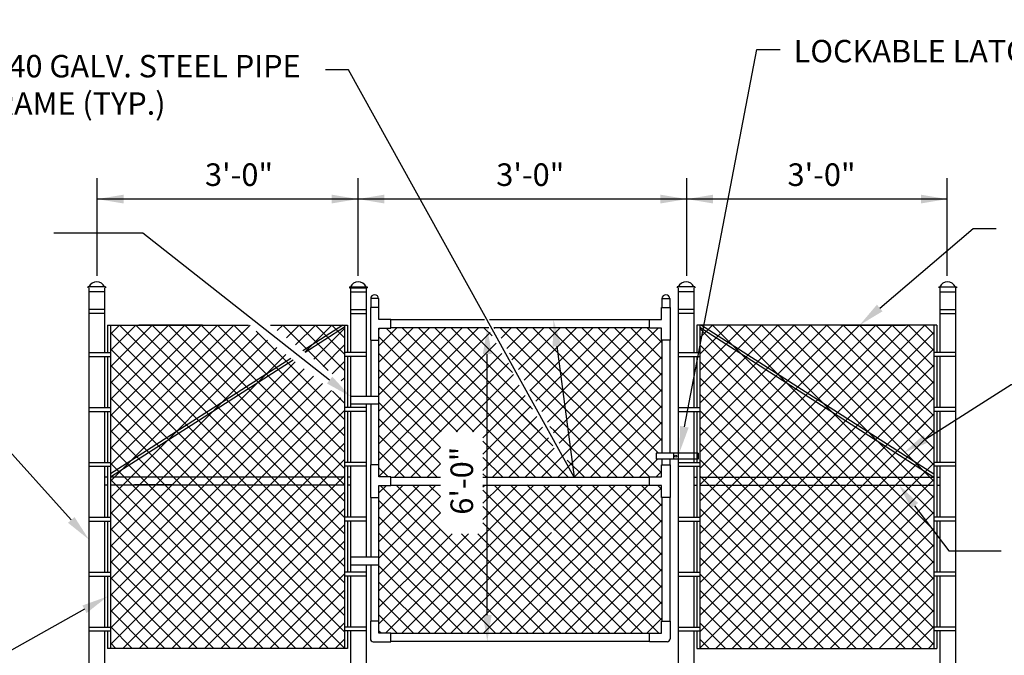
# Model space of a CAD drawing. Extents: x -28 to 212, y 44 to 104.
# Drawn here: x 190 to 193, y 51 to 53 of the extents above; entities that cross this region are included whole.
import ezdxf
from ezdxf import colors
from ezdxf.entities.mleader import LeaderData, LeaderLine
from ezdxf.enums import TextEntityAlignment as Align
from ezdxf.math import Vec2, Vec3

# ---------------------------------------------------------------- set-up
doc = ezdxf.new("R2010")
doc.units = 0
doc.header["$LTSCALE"] = 0.5
doc.header["$MEASUREMENT"] = 0
doc.layers.add('D55S', color=2, linetype='CONTINUOUS')
doc.layers.add('DT', color=5, linetype='CONTINUOUS')
doc.styles.add('ROMANS', font='romans')

msp = doc.modelspace()

# ---------------------------------------------------------------- linework, layer by layer
at = {"layer": 'D55S'}
for p, q in [((190.5103, 52.15527), (190.5103, 52.40993)), ((191.1897, 52.15527), (191.1897, 52.40993)), ((192.04626, 52.15527), (192.04626, 52.40993)), ((192.72502, 52.15527), (192.72502, 52.40993)), ((191.23292, 52.35523), (190.5103, 52.35523)), ((191.99189, 52.35523), (191.23292, 52.35523)), ((192.72502, 52.35523), (191.99189, 52.35523)), ((190.53201, 52.12651), (190.48604, 52.12651)), ((190.48604, 52.12651), (190.48604, 52.12395)), ((190.48859, 52.12401), (190.48859, 50.73459)), ((190.52945, 52.11374), (190.48859, 52.11374)), ((190.52945, 52.12395), (190.52945, 51.95529)), ((190.53201, 52.12651), (190.53201, 52.12395)), ((191.16727, 52.12651), (191.21324, 52.12651)), ((191.16727, 52.12651), (191.16727, 52.12395)), ((191.16727, 52.12395), (191.21324, 52.12395)), ((191.16982, 52.12395), (191.16982, 51.95529)), ((191.16982, 52.11374), (191.21068, 52.11374)), ((191.21068, 52.12395), (191.21068, 51.84114)), ((191.21324, 52.12651), (191.21324, 52.12395)), ((192.06761, 52.12651), (192.02164, 52.12651)), ((192.02164, 52.12651), (192.02164, 52.12395)), ((192.02419, 52.12395), (192.02419, 50.73459)), ((192.06505, 52.11374), (192.02419, 52.11374)), ((192.06505, 52.12395), (192.06505, 51.95529)), ((192.06761, 52.12651), (192.06761, 52.12395)), ((192.70287, 52.12651), (192.74884, 52.12651)), ((192.70287, 52.12651), (192.70287, 52.12395)), ((192.70542, 52.12395), (192.70542, 51.95529)), ((192.70542, 52.11374), (192.74628, 52.11374)), ((192.74628, 52.12401), (192.74628, 50.73459)), ((192.74884, 52.12651), (192.74884, 52.12395)), ((191.2227, 52.09583), (191.2227, 52.07274)), ((191.24313, 52.09583), (191.2227, 52.09583)), ((191.24313, 52.09583), (191.24313, 52.07274)), ((191.98167, 52.09583), (191.98167, 52.07274)), ((191.98167, 52.09583), (192.0021, 52.09583)), ((192.0021, 52.09583), (192.0021, 52.07274)), ((190.52945, 52.06766), (190.48859, 52.06766)), ((191.16982, 52.06766), (191.21068, 52.06766)), ((191.24385, 52.07274), (191.2219, 52.07274)), ((191.2219, 52.07274), (191.2219, 51.98752)), ((191.24385, 52.0411), (191.24385, 52.07274)), ((191.98081, 52.0411), (191.98081, 52.07274)), ((191.98081, 52.07274), (192.00276, 52.07274)), ((192.00276, 52.07274), (192.00276, 51.98752)), ((192.06505, 52.06766), (192.02419, 52.06766)), ((192.70542, 52.06766), (192.74628, 52.06766)), ((190.52945, 52.05744), (190.48859, 52.05744)), ((191.16982, 52.05744), (191.21068, 52.05744)), ((191.27548, 52.0411), (191.24385, 52.0411)), ((191.27548, 52.01916), (191.27548, 52.0411)), ((191.51904, 52.04033), (191.27548, 52.04033)), ((191.90814, 52.04033), (191.53269, 52.04033)), ((191.94917, 52.04033), (191.90814, 52.04033)), ((191.94917, 52.01916), (191.94917, 52.0411)), ((191.94917, 52.0411), (191.98081, 52.0411)), ((192.06505, 52.05744), (192.02419, 52.05744)), ((192.70542, 52.05744), (192.74628, 52.05744)), ((190.53712, 52.0268), (190.9042, 52.0268)), ((190.53712, 52.0268), (190.53712, 51.95529)), ((190.54478, 52.0268), (190.54478, 51.18443)), ((190.78488, 52.0268), (190.61878, 52.0268)), ((190.96142, 52.0268), (191.16216, 52.0268)), ((191.15466, 52.0268), (191.15466, 51.18443)), ((191.16216, 52.0268), (191.16216, 51.95529)), ((191.24385, 51.98752), (191.24385, 52.01916)), ((191.24385, 52.01916), (191.27548, 52.01916)), ((191.53036, 52.0199), (191.27548, 52.0199)), ((191.70668, 52.0199), (191.544, 52.0199)), ((191.5449, 52.01827), (191.54654, 52.0199)), ((191.94917, 52.0199), (191.70668, 52.0199)), ((191.98081, 52.01916), (191.94917, 52.01916)), ((191.98081, 51.98752), (191.98081, 52.01916)), ((192.07272, 52.0268), (192.07272, 51.95529)), ((192.69776, 52.0268), (192.07272, 52.0268)), ((192.08022, 52.0268), (192.08022, 51.18443)), ((192.45, 52.0268), (192.61609, 52.0268)), ((192.6901, 52.0268), (192.6901, 51.18443)), ((192.69776, 52.0268), (192.69776, 51.95529)), ((191.2219, 51.98752), (191.24385, 51.98752)), ((191.2227, 51.98752), (191.2227, 51.84114)), ((191.24313, 51.98752), (191.24313, 51.66294)), ((192.00276, 51.98752), (191.98081, 51.98752)), ((191.98167, 51.98752), (191.98167, 51.69278)), ((192.0021, 51.98752), (192.0021, 51.69278)), ((190.48859, 51.95529), (190.54478, 51.95529)), ((191.21068, 51.95529), (191.1545, 51.95529)), ((192.02419, 51.95529), (192.08038, 51.95529)), ((192.74628, 51.95529), (192.6901, 51.95529)), ((190.48859, 51.94508), (190.54478, 51.94508)), ((190.52945, 51.94508), (190.52945, 51.81228)), ((190.53712, 51.94508), (190.53712, 51.81228)), ((191.21068, 51.94508), (191.1545, 51.94508)), ((191.16216, 51.94508), (191.16216, 51.81228)), ((191.16982, 51.94508), (191.16982, 51.81228)), ((191.52656, 51.27134), (191.52656, 51.95126)), ((192.02419, 51.94508), (192.08038, 51.94508)), ((192.06505, 51.94508), (192.06505, 51.81228)), ((192.07272, 51.94508), (192.07272, 51.81228)), ((192.74628, 51.94508), (192.6901, 51.94508)), ((192.69776, 51.94508), (192.69776, 51.81228)), ((192.70542, 51.94508), (192.70542, 51.81228)), ((190.85021, 51.74462), (190.71717, 51.87765)), ((191.24313, 51.84114), (191.16982, 51.84114)), ((190.48859, 51.81228), (190.54478, 51.81228)), ((190.48859, 51.80206), (190.54478, 51.80206)), ((190.52945, 51.80206), (190.52945, 51.66927)), ((190.53712, 51.80206), (190.53712, 51.66927)), ((191.21068, 51.81228), (191.1545, 51.81228)), ((191.21068, 51.80206), (191.15466, 51.80206)), ((191.16216, 51.80206), (191.16216, 51.66927)), ((191.24313, 51.82071), (191.16982, 51.82071)), ((191.16982, 51.80206), (191.16982, 51.66927)), ((191.21068, 51.82071), (191.21068, 51.42232)), ((191.2227, 51.82071), (191.2227, 51.66294)), ((192.02419, 51.81228), (192.08038, 51.81228)), ((192.02419, 51.80206), (192.08038, 51.80206)), ((192.06505, 51.80206), (192.06505, 51.66927)), ((192.07272, 51.80206), (192.07272, 51.66927)), ((192.74628, 51.81228), (192.6901, 51.81228)), ((192.74628, 51.80206), (192.6901, 51.80206)), ((192.69776, 51.80206), (192.69776, 51.66927)), ((192.70542, 51.80206), (192.70542, 51.66927)), ((192.07592, 51.69278), (191.96689, 51.69278)), ((191.96689, 51.69278), (191.96689, 51.67745)), ((192.07592, 51.67745), (191.96689, 51.67745)), ((191.98167, 51.67745), (191.98167, 51.66294)), ((192.0021, 51.67745), (192.0021, 51.66294)), ((192.01141, 51.69278), (192.01141, 51.67745)), ((192.07592, 51.69278), (192.07592, 51.67745)), ((190.48859, 51.66927), (190.54478, 51.66927)), ((190.48859, 51.65905), (190.54478, 51.65905)), ((190.52945, 51.65905), (190.52945, 51.52626)), ((190.53712, 51.65905), (190.53712, 51.52626)), ((191.21068, 51.66927), (191.1545, 51.66927)), ((191.21068, 51.65905), (191.1545, 51.65905)), ((191.16216, 51.65905), (191.16216, 51.52626)), ((191.16982, 51.65905), (191.16982, 51.52626)), ((191.24386, 51.66294), (191.22191, 51.66294)), ((191.22191, 51.66294), (191.22191, 51.57772)), ((191.24386, 51.6313), (191.24386, 51.66294)), ((191.98081, 51.6313), (191.98081, 51.66294)), ((191.98081, 51.66294), (192.00276, 51.66294)), ((192.00276, 51.66294), (192.00276, 51.57772)), ((192.02419, 51.66927), (192.08038, 51.66927)), ((192.02419, 51.65905), (192.08038, 51.65905)), ((192.06505, 51.65905), (192.06505, 51.52626)), ((192.07272, 51.65905), (192.07272, 51.52626)), ((192.74628, 51.66927), (192.6901, 51.66927)), ((192.74628, 51.65905), (192.6901, 51.65905)), ((192.69776, 51.65905), (192.69776, 51.52626)), ((192.70542, 51.65905), (192.70542, 51.52626)), ((190.53712, 51.63059), (190.52945, 51.63059)), ((191.15466, 51.63059), (190.54478, 51.63059)), ((191.16982, 51.63059), (191.16216, 51.63059)), ((191.27549, 51.6313), (191.24386, 51.6313)), ((191.27549, 51.60935), (191.27549, 51.6313)), ((191.27549, 51.63059), (191.40451, 51.63059)), ((191.51492, 51.63059), (191.94917, 51.63059)), ((191.62547, 51.63059), (191.62799, 51.63311)), ((191.94917, 51.60935), (191.94917, 51.6313)), ((191.94917, 51.6313), (191.98081, 51.6313)), ((192.06505, 51.63059), (192.07272, 51.63059)), ((192.08022, 51.63059), (192.6901, 51.63059)), ((192.69776, 51.63059), (192.70542, 51.63059)), ((190.53712, 51.61016), (190.52945, 51.61016)), ((191.15466, 51.61016), (190.54478, 51.61016)), ((191.16982, 51.61016), (191.16216, 51.61016)), ((191.24386, 51.57772), (191.24386, 51.60935)), ((191.24386, 51.60935), (191.27549, 51.60935)), ((191.27549, 51.61016), (191.40451, 51.61016)), ((191.51492, 51.61016), (191.94917, 51.61016)), ((191.98081, 51.60935), (191.94917, 51.60935)), ((191.98081, 51.57772), (191.98081, 51.60935)), ((192.06505, 51.61016), (192.07272, 51.61016)), ((192.08022, 51.61016), (192.6901, 51.61016)), ((192.69776, 51.61016), (192.70542, 51.61016)), ((191.22191, 51.57772), (191.24386, 51.57772)), ((191.2227, 51.57772), (191.2227, 51.42232)), ((191.24313, 51.57772), (191.24313, 51.25544)), ((192.00276, 51.57772), (191.98081, 51.57772)), ((191.98167, 51.57772), (191.98167, 51.25544)), ((192.0021, 51.57772), (192.0021, 51.25544)), ((192.6401, 51.55635), (192.72895, 51.43868)), ((190.48859, 51.52626), (190.54478, 51.52626)), ((191.21068, 51.52626), (191.1545, 51.52626)), ((192.02419, 51.52626), (192.08038, 51.52626)), ((192.74628, 51.52626), (192.6901, 51.52626)), ((190.48859, 51.51604), (190.54478, 51.51604)), ((190.52945, 51.51604), (190.52945, 51.38325)), ((190.53712, 51.51604), (190.53712, 51.38325)), ((191.21068, 51.51604), (191.1545, 51.51604)), ((191.16216, 51.51604), (191.16216, 51.38325)), ((191.16982, 51.51604), (191.16982, 51.38325)), ((192.02419, 51.51604), (192.08038, 51.51604)), ((192.06505, 51.51604), (192.06505, 51.38325)), ((192.07272, 51.51604), (192.07272, 51.38325)), ((192.74628, 51.51604), (192.6901, 51.51604)), ((192.69776, 51.51604), (192.69776, 51.38325)), ((192.70542, 51.51604), (192.70542, 51.38325)), ((191.24313, 51.422), (191.17162, 51.422)), ((192.72895, 51.43868), (192.8652, 51.43868)), ((191.24313, 51.40157), (191.17162, 51.40157)), ((191.21068, 51.40157), (191.21068, 50.73459)), ((191.2227, 51.40157), (191.2227, 51.25544)), ((190.48859, 51.38325), (190.54478, 51.38325)), ((190.48859, 51.37303), (190.54478, 51.37303)), ((190.52945, 51.37303), (190.52945, 51.24024)), ((190.53712, 51.37303), (190.53712, 51.24024)), ((191.21068, 51.38325), (191.1545, 51.38325)), ((191.21068, 51.37303), (191.1545, 51.37303)), ((191.16216, 51.37303), (191.16216, 51.24024)), ((191.16982, 51.37303), (191.16982, 51.24024)), ((192.02419, 51.38325), (192.08038, 51.38325)), ((192.02419, 51.37303), (192.08038, 51.37303)), ((192.06505, 51.37303), (192.06505, 51.24024)), ((192.07272, 51.37303), (192.07272, 51.24024)), ((192.74628, 51.38325), (192.6901, 51.38325)), ((192.74628, 51.37303), (192.6901, 51.37303)), ((192.69776, 51.37303), (192.69776, 51.24024)), ((192.70542, 51.37303), (192.70542, 51.24024)), ((190.48859, 51.24024), (190.54478, 51.24024)), ((191.21068, 51.24024), (191.1545, 51.24024)), ((191.24383, 51.25544), (191.22188, 51.25544)), ((191.22188, 51.25544), (191.22188, 51.20959)), ((191.24383, 51.2238), (191.24383, 51.25544)), ((191.98095, 51.2238), (191.98095, 51.25544)), ((191.98095, 51.25544), (192.0029, 51.25544)), ((192.0029, 51.25544), (192.0029, 51.20959)), ((192.02419, 51.24024), (192.08038, 51.24024)), ((192.74628, 51.24024), (192.6901, 51.24024)), ((190.48859, 51.23002), (190.54478, 51.23002)), ((190.52945, 51.23002), (190.52945, 50.73459)), ((190.53712, 51.23002), (190.53712, 51.18443)), ((191.21068, 51.23002), (191.1545, 51.23002)), ((191.16216, 51.23002), (191.16216, 51.18443)), ((191.16982, 51.23002), (191.16982, 50.73459)), ((191.27546, 51.2238), (191.24383, 51.2238)), ((191.27546, 51.20185), (191.27546, 51.2238)), ((191.94932, 51.22313), (191.27546, 51.22313)), ((191.94932, 51.20185), (191.94932, 51.2238)), ((191.94932, 51.2238), (191.98095, 51.2238)), ((192.02419, 51.23002), (192.08038, 51.23002)), ((192.06505, 51.23002), (192.06505, 50.73459)), ((192.07272, 51.23002), (192.07272, 51.18443)), ((192.74628, 51.23002), (192.6901, 51.23002)), ((192.69776, 51.23002), (192.69776, 51.18443)), ((192.70542, 51.23002), (192.70542, 50.73459)), ((191.22962, 51.20185), (191.27546, 51.20185)), ((191.94932, 51.2027), (191.27546, 51.2027)), ((191.99516, 51.20185), (191.94932, 51.20185)), ((191.16216, 51.18443), (190.53712, 51.18443)), ((192.07272, 51.18443), (192.69776, 51.18443))]:
    msp.add_line(p, q, dxfattribs=at)
at = {"layer": 'D55S', "color": 1}
for p, q in [((190.54478, 52.00368), (190.5679, 52.0268)), ((190.54478, 51.96111), (190.61046, 52.0268)), ((190.54478, 51.91854), (190.65303, 52.0268)), ((190.54478, 51.87597), (190.6956, 52.0268)), ((190.54478, 51.8334), (190.73817, 52.0268)), ((190.54478, 51.74827), (190.8233, 52.0268)), ((190.54478, 51.7057), (190.86587, 52.0268)), ((190.54478, 51.66313), (190.90844, 52.0268)), ((191.15466, 51.3976), (190.54478, 52.00748)), ((190.54795, 51.79401), (190.78074, 52.0268)), ((191.15466, 51.44016), (190.56803, 52.0268)), ((191.15466, 51.48273), (190.61059, 52.0268)), ((191.15466, 51.5253), (190.65316, 52.0268)), ((191.15466, 51.56787), (190.69573, 52.0268)), ((191.15466, 51.61044), (190.7383, 52.0268)), ((191.15466, 51.65287), (190.78074, 52.0268)), ((191.15466, 51.69544), (190.8233, 52.0268)), ((191.15466, 51.73801), (190.86587, 52.0268)), ((191.15466, 51.78058), (190.92402, 52.01121)), ((190.97942, 52.01264), (190.99357, 52.0268)), ((191.11184, 51.90853), (190.99357, 52.0268)), ((191.00325, 51.99391), (191.03614, 52.0268)), ((191.02708, 51.97517), (191.07871, 52.0268)), ((191.15466, 51.90828), (191.03614, 52.0268)), ((191.05092, 51.95643), (191.12128, 52.0268)), ((191.15466, 52.02121), (191.05208, 51.95551)), ((191.15466, 52.02121), (191.05208, 51.95551)), ((191.07475, 51.93769), (191.15466, 52.01761)), ((191.15466, 51.95085), (191.07871, 52.0268)), ((191.15466, 51.99342), (191.12128, 52.0268)), ((191.24313, 51.9719), (191.29113, 52.0199)), ((191.24313, 51.92933), (191.3337, 52.0199)), ((191.24313, 51.88676), (191.37627, 52.0199)), ((191.24313, 51.84419), (191.41883, 52.0199)), ((191.24313, 51.80162), (191.4614, 52.0199)), ((191.24313, 51.75906), (191.50397, 52.0199)), ((191.24313, 51.71649), (191.53419, 52.00755)), ((191.24385, 52.01519), (191.24782, 52.01916)), ((191.62647, 51.65591), (191.26323, 52.01916)), ((191.62343, 51.70152), (191.30505, 52.0199)), ((191.62039, 51.74713), (191.34762, 52.0199)), ((191.65338, 51.7567), (191.39018, 52.0199)), ((191.6447, 51.80795), (191.43275, 52.0199)), ((191.59189, 51.90333), (191.47532, 52.0199)), ((191.53908, 51.99871), (191.51789, 52.0199)), ((191.94917, 51.63118), (191.56046, 52.0199)), ((191.56233, 51.99312), (191.58911, 52.0199)), ((191.5775, 51.96572), (191.63167, 52.0199)), ((191.59041, 51.93607), (191.67424, 52.0199)), ((191.98081, 51.64212), (191.60302, 52.0199)), ((191.60784, 51.91093), (191.71681, 52.0199)), ((191.62301, 51.88353), (191.75938, 52.0199)), ((191.63818, 51.85613), (191.80194, 52.0199)), ((191.97272, 51.69278), (191.64559, 52.0199)), ((191.65335, 51.82873), (191.84451, 52.0199)), ((191.66852, 51.80134), (191.88708, 52.0199)), ((191.68369, 51.77394), (191.92965, 52.0199)), ((191.98167, 51.72639), (191.68816, 52.0199)), ((191.69886, 51.74654), (191.97147, 52.01916)), ((191.98167, 51.76896), (191.73073, 52.0199)), ((191.98167, 51.81152), (191.77329, 52.0199)), ((191.98167, 51.85409), (191.81586, 52.0199)), ((191.98167, 51.89666), (191.85843, 52.0199)), ((191.98167, 51.93923), (191.901, 52.0199)), ((191.98167, 51.98179), (191.94357, 52.0199)), ((192.08022, 51.44016), (192.66685, 52.0268)), ((192.08022, 51.48273), (192.62428, 52.0268)), ((192.08022, 51.5253), (192.58171, 52.0268)), ((192.08022, 51.56787), (192.53915, 52.0268)), ((192.08022, 51.61044), (192.49658, 52.0268)), ((192.08022, 51.65287), (192.45414, 52.0268)), ((192.08022, 51.82315), (192.28387, 52.0268)), ((192.08022, 51.69544), (192.41157, 52.0268)), ((192.08022, 51.90828), (192.19873, 52.0268)), ((192.08022, 51.73801), (192.369, 52.0268)), ((192.08022, 51.78058), (192.32644, 52.0268)), ((192.08022, 51.86571), (192.2413, 52.0268)), ((192.08022, 51.95085), (192.15617, 52.0268)), ((192.08022, 51.99342), (192.1136, 52.0268)), ((192.6901, 51.40773), (192.08022, 52.01761)), ((192.08022, 51.3976), (192.6901, 52.00748)), ((192.6901, 51.45029), (192.1136, 52.0268)), ((192.6901, 51.49286), (192.15617, 52.0268)), ((192.6901, 51.53543), (192.19873, 52.0268)), ((192.6901, 51.578), (192.2413, 52.0268)), ((192.6901, 51.62056), (192.28387, 52.0268)), ((192.6901, 51.66313), (192.32644, 52.0268)), ((192.6901, 51.7057), (192.369, 52.0268)), ((192.6901, 51.74827), (192.41157, 52.0268)), ((192.68692, 51.79401), (192.45414, 52.0268)), ((192.6901, 51.8334), (192.49671, 52.0268)), ((192.6901, 51.87597), (192.53928, 52.0268)), ((192.6901, 51.91854), (192.58184, 52.0268)), ((192.6901, 51.96111), (192.62441, 52.0268)), ((192.6901, 52.00368), (192.66698, 52.0268)), ((190.54478, 51.62056), (190.93041, 52.00619)), ((190.54478, 51.578), (190.95424, 51.98746)), ((191.49112, 51.7487), (191.24385, 51.99597)), ((191.71403, 51.71914), (191.98167, 51.98679)), ((190.54478, 51.53543), (190.97807, 51.96872)), ((191.15466, 51.35503), (190.54478, 51.96491)), ((191.09858, 51.91896), (191.15466, 51.97504)), ((191.24313, 51.67392), (191.54936, 51.98015)), ((192.6901, 51.36516), (192.08022, 51.97504)), ((192.08022, 51.35503), (192.6901, 51.96491)), ((190.54478, 51.49286), (191.0019, 51.94998)), ((190.54478, 51.45029), (191.02573, 51.93125)), ((191.12241, 51.90022), (191.15466, 51.93247)), ((191.44855, 51.7487), (191.24313, 51.95412)), ((191.24573, 51.63396), (191.56453, 51.95275)), ((191.9072, 51.63059), (191.58423, 51.95356)), ((191.66804, 51.63059), (191.98167, 51.94422)), ((192.6901, 51.32259), (192.08022, 51.93247)), ((191.15466, 51.31246), (190.54478, 51.92234)), ((190.54478, 51.40773), (191.04956, 51.91251)), ((191.40598, 51.7487), (191.24313, 51.91155)), ((191.28493, 51.63059), (191.58163, 51.92729)), ((192.08022, 51.31246), (192.6901, 51.92234)), ((190.54478, 51.36516), (191.07339, 51.89377)), ((191.15466, 51.26989), (190.54478, 51.87977)), ((191.15466, 51.48273), (190.73765, 51.89974)), ((191.14624, 51.88148), (191.15466, 51.8899)), ((191.4456, 51.7487), (191.59487, 51.89796)), ((191.71061, 51.63059), (191.98167, 51.90165)), ((192.08022, 51.48273), (192.49723, 51.89974)), ((192.6901, 51.28002), (192.08022, 51.8899)), ((192.08022, 51.26989), (192.6901, 51.87977)), ((190.54478, 51.32259), (191.09722, 51.87503)), ((190.54478, 51.28002), (191.12105, 51.8563)), ((191.15466, 51.82315), (191.12317, 51.85463)), ((191.40451, 51.7076), (191.24313, 51.86899)), ((191.48817, 51.7487), (191.61004, 51.87056)), ((191.86463, 51.63059), (191.63704, 51.85818)), ((191.75318, 51.63059), (191.98167, 51.85909)), ((192.38467, 51.74462), (192.51771, 51.87765)), ((190.54478, 51.23745), (191.14488, 51.83756)), ((191.15466, 51.22733), (190.54478, 51.83721)), ((190.61073, 51.77125), (190.54478, 51.83721)), ((191.51492, 51.73287), (191.62521, 51.84316)), ((192.6901, 51.23745), (192.08022, 51.84733)), ((192.08022, 51.22733), (192.6901, 51.83721)), ((192.62414, 51.77125), (192.6901, 51.83721)), ((190.54478, 51.19489), (191.15466, 51.80477)), ((191.40451, 51.66503), (191.24313, 51.82642)), ((191.51492, 51.69031), (191.64038, 51.81577)), ((191.79575, 51.63059), (191.98167, 51.81652)), ((192.6901, 51.19489), (192.08022, 51.80477)), ((191.15466, 51.18476), (190.54478, 51.79464)), ((190.59026, 51.74916), (190.54795, 51.79146)), ((191.39638, 51.63059), (191.24313, 51.78385)), ((191.69751, 51.71257), (191.61735, 51.79274)), ((191.62001, 51.75283), (191.65555, 51.78837)), ((192.08022, 51.18476), (192.6901, 51.79464)), ((192.64462, 51.74916), (192.68692, 51.79146)), ((191.11242, 51.18443), (190.54478, 51.75207)), ((190.57689, 51.18443), (191.15466, 51.7622)), ((191.51492, 51.64774), (191.62001, 51.75283)), ((191.62267, 51.71292), (191.67072, 51.76097)), ((191.70248, 51.75017), (191.68985, 51.7628)), ((191.82206, 51.63059), (191.70037, 51.75228)), ((191.83831, 51.63059), (191.98167, 51.77395)), ((192.65799, 51.18443), (192.08022, 51.7622)), ((192.12246, 51.18443), (192.6901, 51.75207)), ((191.35382, 51.63059), (191.24313, 51.74128)), ((191.60922, 51.63059), (191.51492, 51.7249)), ((191.73693, 51.63059), (191.62039, 51.74713)), ((191.62533, 51.67302), (191.68589, 51.73357)), ((191.88088, 51.63059), (191.98167, 51.73138)), ((191.06985, 51.18443), (190.54478, 51.7095)), ((190.61946, 51.18443), (191.15466, 51.71963)), ((191.31125, 51.63059), (191.24313, 51.69871)), ((191.3275, 51.63059), (191.40451, 51.7076)), ((191.54034, 51.63059), (191.62267, 51.71292)), ((191.69436, 51.63059), (191.62343, 51.70152)), ((191.62799, 51.63311), (191.70106, 51.70617)), ((192.61542, 51.18443), (192.08022, 51.71963)), ((192.16503, 51.18443), (192.6901, 51.7095)), ((190.66202, 51.18443), (191.15466, 51.67706)), ((191.56665, 51.63059), (191.51492, 51.68233)), ((191.58291, 51.63059), (191.62533, 51.67302)), ((191.77949, 51.63059), (191.73482, 51.67526)), ((191.92345, 51.63059), (191.97031, 51.67745)), ((192.53794, 51.21935), (192.08022, 51.67706)), ((191.02728, 51.18443), (190.54478, 51.66693)), ((191.26797, 51.6313), (191.24386, 51.65541)), ((191.37007, 51.63059), (191.40451, 51.66503)), ((191.65179, 51.63059), (191.62647, 51.65591)), ((192.20759, 51.18443), (192.6901, 51.66693)), ((190.98471, 51.18443), (190.54478, 51.62437)), ((190.70459, 51.18443), (191.15466, 51.6345)), ((191.24839, 51.6313), (191.24386, 51.63583)), ((191.52409, 51.63059), (191.51492, 51.63976)), ((191.96673, 51.6313), (191.98081, 51.64538)), ((192.53028, 51.18443), (192.08022, 51.6345)), ((192.25016, 51.18443), (192.6901, 51.62437)), ((191.24313, 51.54622), (191.30707, 51.61016)), ((191.24313, 51.50365), (191.34964, 51.61016)), ((191.24313, 51.46108), (191.39221, 51.61016)), ((191.24386, 51.58952), (191.26369, 51.60935)), ((191.63358, 51.22313), (191.24735, 51.60935)), ((191.67614, 51.22313), (191.28911, 51.61016)), ((191.40451, 51.53733), (191.33168, 51.61016)), ((191.40451, 51.5799), (191.37425, 51.61016)), ((191.47342, 51.22313), (191.86045, 51.61016)), ((191.51492, 51.60517), (191.51991, 51.61016)), ((191.51492, 51.5626), (191.56248, 51.61016)), ((191.51492, 51.52003), (191.60504, 51.61016)), ((191.63863, 51.47348), (191.51492, 51.59719)), ((191.51599, 51.22313), (191.90302, 51.61016)), ((191.63559, 51.51909), (191.54452, 51.61016)), ((191.55855, 51.22313), (191.94559, 51.61016)), ((191.63255, 51.5647), (191.58708, 51.61016)), ((191.60112, 51.22313), (191.98081, 51.60282)), ((191.98167, 51.25814), (191.62951, 51.6103)), ((191.63065, 51.5932), (191.64761, 51.61016)), ((191.63331, 51.55329), (191.69018, 51.61016)), ((191.63597, 51.51339), (191.73275, 51.61016)), ((191.63863, 51.47348), (191.77532, 51.61016)), ((191.98167, 51.30071), (191.67222, 51.61016)), ((191.70037, 51.49265), (191.81788, 51.61016)), ((191.98167, 51.34328), (191.71479, 51.61016)), ((191.98167, 51.38585), (191.75736, 51.61016)), ((191.98167, 51.42841), (191.79992, 51.61016)), ((191.98167, 51.47098), (191.84249, 51.61016)), ((191.98167, 51.51355), (191.88506, 51.61016)), ((191.98167, 51.55612), (191.92763, 51.61016)), ((191.98081, 51.59955), (191.97101, 51.60935)), ((190.94215, 51.18443), (190.54478, 51.5818)), ((190.74716, 51.18443), (191.15466, 51.59193)), ((191.24313, 51.41851), (191.40451, 51.5799)), ((191.59101, 51.22313), (191.24313, 51.57101)), ((191.26125, 51.2238), (191.63065, 51.5932)), ((192.48772, 51.18443), (192.08022, 51.59193)), ((192.29273, 51.18443), (192.6901, 51.5818)), ((190.78973, 51.18443), (191.15466, 51.54936)), ((191.30315, 51.22313), (191.63331, 51.55329)), ((191.84641, 51.22313), (191.51492, 51.55463)), ((191.97344, 51.2238), (191.63255, 51.5647)), ((191.64369, 51.22313), (191.98167, 51.56111)), ((192.44515, 51.18443), (192.08022, 51.54936)), ((190.89958, 51.18443), (190.54478, 51.53923)), ((191.24313, 51.37595), (191.40451, 51.53733)), ((191.54844, 51.22313), (191.24313, 51.52844)), ((191.93155, 51.22313), (191.63559, 51.51909)), ((192.3353, 51.18443), (192.6901, 51.53923)), ((190.85701, 51.18443), (190.54478, 51.49666)), ((190.83229, 51.18443), (191.15466, 51.50679)), ((191.24313, 51.33338), (191.40451, 51.49476)), ((191.34571, 51.22313), (191.63597, 51.51339)), ((191.80385, 51.22313), (191.51492, 51.51206)), ((191.68626, 51.22313), (191.98167, 51.51854)), ((192.40258, 51.18443), (192.08022, 51.50679)), ((192.37787, 51.18443), (192.6901, 51.49666)), ((191.50587, 51.22313), (191.24313, 51.48588)), ((191.24383, 51.24895), (191.47769, 51.48281)), ((191.3114, 51.35908), (191.43513, 51.48281)), ((191.38828, 51.22313), (191.65148, 51.48633)), ((191.43085, 51.22313), (191.69405, 51.48633)), ((191.71871, 51.22313), (191.45903, 51.48281)), ((191.76128, 51.22313), (191.5016, 51.48281)), ((191.88898, 51.22313), (191.62579, 51.48633)), ((191.72882, 51.22313), (191.98167, 51.47598)), ((190.81444, 51.18443), (190.54478, 51.4541)), ((190.87486, 51.18443), (191.15466, 51.46422)), ((191.4633, 51.22313), (191.24313, 51.44331)), ((192.36001, 51.18443), (192.08022, 51.46422)), ((192.42043, 51.18443), (192.6901, 51.4541)), ((190.91743, 51.18443), (191.15466, 51.42166)), ((191.77139, 51.22313), (191.98167, 51.43341)), ((192.31745, 51.18443), (192.08022, 51.42166)), ((190.77187, 51.18443), (190.54478, 51.41153)), ((191.42074, 51.22313), (191.24313, 51.40074)), ((191.81396, 51.22313), (191.98167, 51.39084)), ((192.463, 51.18443), (192.6901, 51.41153)), ((190.72931, 51.18443), (190.54478, 51.36896)), ((190.96, 51.18443), (191.15466, 51.37909)), ((192.27488, 51.18443), (192.08022, 51.37909)), ((192.50557, 51.18443), (192.6901, 51.36896)), ((191.24313, 51.29081), (191.31123, 51.35892)), ((191.37817, 51.22313), (191.24313, 51.35817)), ((191.85653, 51.22313), (191.98167, 51.34827)), ((190.68674, 51.18443), (190.54478, 51.32639)), ((191.00257, 51.18443), (191.15466, 51.33652)), ((191.3356, 51.22313), (191.24313, 51.3156)), ((192.23231, 51.18443), (192.08022, 51.33652)), ((192.54814, 51.18443), (192.6901, 51.32639)), ((191.04513, 51.18443), (191.15466, 51.29395)), ((191.8991, 51.22313), (191.98167, 51.3057)), ((192.18974, 51.18443), (192.08022, 51.29395)), ((190.64417, 51.18443), (190.54478, 51.28382)), ((191.29303, 51.22313), (191.24313, 51.27304)), ((191.94166, 51.22313), (191.98167, 51.26314)), ((192.5907, 51.18443), (192.6901, 51.28382)), ((190.6016, 51.18443), (190.54478, 51.24126)), ((191.0877, 51.18443), (191.15466, 51.25139)), ((192.14717, 51.18443), (192.08022, 51.25139)), ((192.63327, 51.18443), (192.6901, 51.24126)), ((191.24979, 51.2238), (191.24383, 51.22976)), ((190.55904, 51.18443), (190.54478, 51.19869)), ((191.13027, 51.18443), (191.15466, 51.20882)), ((192.10461, 51.18443), (192.08022, 51.20882)), ((192.67584, 51.18443), (192.6901, 51.19869))]:
    msp.add_line(p, q, dxfattribs=at)
at = {"layer": 'D55S', "color": 3}
for p, q in [((191.15029, 52.0268), (191.04621, 51.96013)), ((191.15029, 52.0268), (191.04621, 51.96013)), ((191.15466, 52.02121), (191.05208, 51.95551)), ((192.08022, 52.02121), (192.6901, 51.63059)), ((192.08022, 52.02121), (192.6901, 51.63059)), ((192.08022, 52.02121), (192.6901, 51.63059)), ((192.08458, 52.0268), (192.6901, 51.63897)), ((192.08458, 52.0268), (192.6901, 51.63897)), ((191.01468, 51.93994), (190.54478, 51.63897)), ((191.01468, 51.93994), (190.54478, 51.63897)), ((191.02055, 51.93532), (190.54478, 51.63059)), ((191.02055, 51.93532), (190.54478, 51.63059)), ((191.02055, 51.93532), (190.54478, 51.63059))]:
    msp.add_line(p, q, dxfattribs=at)
at = {"layer": 'D55S'}
msp.add_circle((192.01819, 51.68512), 0.00255, dxfattribs=at)
for centre, radius, start, end in [((190.50902, 52.11655), 0.02273, 25.98923, 154.01077), ((191.19025, 52.11655), 0.02273, 25.98923, 154.01077), ((192.04462, 52.11655), 0.02273, 25.98923, 154.01077), ((192.72585, 52.11655), 0.02273, 25.98923, 154.01077), ((191.23291, 52.09583), 0.01022, 0, 180), ((191.99189, 52.09583), 0.01022, 0, 180), ((191.22962, 51.20959), 0.00774, 180, 270), ((191.99516, 51.20959), 0.00774, 270, 0)]:
    msp.add_arc(centre, radius, start, end, dxfattribs=at)
for points in [[(190.57895, 52.36667), (190.57895, 52.34379), (190.5103, 52.35523)], [(191.12105, 52.36667), (191.12105, 52.34379), (191.1897, 52.35523)], [(191.25834, 52.36667), (191.25834, 52.34379), (191.1897, 52.35523)], [(191.97762, 52.36667), (191.97762, 52.34379), (192.04626, 52.35523)], [(192.11491, 52.36667), (192.11491, 52.34379), (192.04626, 52.35523)], [(192.65638, 52.36667), (192.65638, 52.34379), (192.72502, 52.35523)], [(191.51512, 51.95126), (191.538, 51.95126), (191.52656, 52.0199)], [(192.63097, 51.54946), (192.64923, 51.56325), (192.59873, 51.61115)], [(191.51512, 51.27134), (191.538, 51.27134), (191.52656, 51.2027)]]:
    msp.add_solid(points, dxfattribs=at)
at = {"layer": 'DT'}
msp.add_line((190.70695, 51.61038), (190.60729, 51.61038), dxfattribs=at)

# ---------------------------------------------------------------- texts
at = {"layer": 'D55S', "style": 'ROMANS'}
for p in [(190.87964, 52.4112), (191.63861, 52.4112), (192.39758, 52.4112)]:
    msp.add_text('3\'-0"', height=0.058839, dxfattribs=at).set_placement(p, align=Align.MIDDLE)
msp.add_text('6\'-0"', height=0.058839, rotation=90, dxfattribs=at).set_placement((191.46772, 51.62151), align=Align.MIDDLE)
at = {"layer": 'D55S', "char_height": 0.05848, "attachment_point": 1, "style": 'ROMANS'}
for s, insert, width in [('\\pi0.0055695;LOCKABLE LATCH ', (192.3247, 52.76998), 0.7379619), ('2" SCH. 40 GALV. STEEL PIPE GATE FRAME (TYP.)', (189.98249, 52.73079), 1.1194743)]:
    msp.add_mtext(s, dxfattribs=dict(at, insert=insert, width=width))

# ---------------------------------------------------------------- leaders
at = {"layer": 'D55S'}
ml = msp.add_multileader_mtext('Standard', dxfattribs=at)
ml.set_content('', color=256)
ml.set_leader_properties()
ml.build(insert=Vec2(0, 0))
ml.multileader.update_dxf_attribs({"dogleg_length": 0.07, "arrow_head_size": 0.0688})
ctx = ml.context
ctx.base_point, ctx.char_height, ctx.arrow_head_size, ctx.landing_gap_size, ctx.plane_origin = Vec3(192.28943, 52.74522), 0.1548, 0.0688, 0.0774, Vec3(192.04181, 51.76773)
notes = []
notes.append((ctx, [(1, (1, 1, 0), (192.22923, 52.74522), (1, 0), 0.0602, [(0, [(192.02725, 51.69447)], 0, [])])]))
ctx.mtext.insert, ctx.mtext.flow_direction = Vec3(192.36683, 52.82262), 5
ml = msp.add_multileader_mtext('Standard', dxfattribs=at)
ml.set_content('', color=256)
ml.set_leader_properties()
ml.build(insert=Vec2(0, 0))
ml.multileader.update_dxf_attribs({"dogleg_length": 0.07, "arrow_head_size": 0.0688})
ctx = ml.context
ctx.base_point, ctx.char_height, ctx.arrow_head_size, ctx.landing_gap_size, ctx.plane_origin = Vec3(190.95032, 52.6923), 0.1548, 0.0688, 0.0774, Vec3(191.69912, 52.05064)
ctx.text_align_type = 2
notes.append((ctx, [(0, (1, 1, 0), (191.16532, 52.6923), (-1, 0), 0.0602, [(1, [(191.69912, 52.04033), (191.75318, 51.63059)], 0, [])])]))
ctx.mtext.insert, ctx.mtext.alignment, ctx.mtext.flow_direction = Vec3(191.02772, 52.7697), 3, 5
ml = msp.add_multileader_mtext('Standard', dxfattribs=at)
ml.set_content('', color=256)
ml.set_leader_properties()
ml.build(insert=Vec2(0, 0))
ml.multileader.update_dxf_attribs({"dogleg_length": 0.27, "arrow_head_size": 0.0688})
ctx = ml.context
ctx.base_point, ctx.char_height, ctx.arrow_head_size, ctx.landing_gap_size, ctx.plane_origin = Vec3(190.24196, 52.26639), 0.1548, 0.0688, 0.0774, Vec3(191.16982, 51.84114)
ctx.text_align_type = 2
notes.append((ctx, [(0, (1, 1, 0), (190.62896, 52.26639), (-1, 0), 0.2322, [(0, [(191.16982, 51.84114)], 0, [])])]))
ctx.mtext.insert, ctx.mtext.alignment, ctx.mtext.flow_direction = Vec3(190.31936, 52.34379), 3, 5
ml = msp.add_multileader_mtext('Standard', dxfattribs=at)
ml.set_content('', color=256)
ml.set_leader_properties()
ml.build(insert=Vec2(0, 0))
ml.multileader.update_dxf_attribs({"dogleg_length": 0.07, "arrow_head_size": 0.0688})
ctx = ml.context
ctx.base_point, ctx.char_height, ctx.arrow_head_size, ctx.landing_gap_size, ctx.plane_origin = Vec3(192.85269, 52.2785), 0.1548, 0.0688, 0.0774, Vec3(192.51126, 52.10006)
notes.append((ctx, [(1, (1, 1, 0), (192.79249, 52.2785), (1, 0), 0.0602, [(0, [(192.49671, 52.0268)], 0, [])])]))
ctx.mtext.insert, ctx.mtext.flow_direction = Vec3(192.93009, 52.3559), 5
ml = msp.add_multileader_mtext('Standard', dxfattribs=at)
ml.set_content('', color=256)
ml.set_leader_properties()
ml.build(insert=Vec2(0, 0))
ml.multileader.update_dxf_attribs({"dogleg_length": 0.07, "arrow_head_size": 0.0688})
ctx = ml.context
ctx.base_point, ctx.char_height, ctx.arrow_head_size, ctx.landing_gap_size, ctx.plane_origin = Vec3(192.95224, 51.87215), 0.1548, 0.0688, 0.0774, Vec3(192.61081, 51.6937)
notes.append((ctx, [(1, (1, 1, 0), (192.89204, 51.87215), (1, 0), 0.0602, [(0, [(192.61081, 51.6937)], 0, [])])]))
ctx.mtext.insert, ctx.mtext.flow_direction = Vec3(193.02964, 51.94955), 5
ml = msp.add_multileader_mtext('Standard', dxfattribs=at)
ml.set_content('', color=256)
ml.set_leader_properties()
ml.build(insert=Vec2(0, 0))
ml.multileader.update_dxf_attribs({"dogleg_length": 0.07, "arrow_head_size": 0.0688})
ctx = ml.context
ctx.base_point, ctx.char_height, ctx.arrow_head_size, ctx.landing_gap_size, ctx.plane_origin = Vec3(189.95294, 51.82403), 0.1548, 0.0688, 0.0774, Vec3(190.48859, 51.46814)
ctx.text_align_type = 2
notes.append((ctx, [(0, (1, 1, 0), (190.16794, 51.82403), (-1, 0), 0.0602, [(0, [(190.48859, 51.46814)], 0, [])])]))
ctx.mtext.insert, ctx.mtext.alignment, ctx.mtext.flow_direction = Vec3(190.03034, 51.90143), 3, 5
ml = msp.add_multileader_mtext('Standard', dxfattribs=at)
ml.set_content('', color=256)
ml.set_leader_properties()
ml.build(insert=Vec2(0, 0))
ml.multileader.update_dxf_attribs({"dogleg_length": 0.07, "arrow_head_size": 0.0688})
ctx = ml.context
ctx.base_point, ctx.char_height, ctx.arrow_head_size, ctx.landing_gap_size, ctx.plane_origin = Vec3(189.95294, 51.11443), 0.1548, 0.0688, 0.0774, Vec3(190.48859, 50.75854)
ctx.text_align_type = 2
notes.append((ctx, [(0, (1, 1, 0), (190.16794, 51.11443), (-1, 0), 0.0602, [(0, [(190.53712, 51.31991)], 0, [])])]))
ctx.mtext.insert, ctx.mtext.alignment, ctx.mtext.flow_direction = Vec3(190.03034, 51.19183), 3, 5
for ctx, leaders in notes:
    for number, flags, end, landing, length, lines in leaders:
        leader = LeaderData()
        leader.index, (leader.has_last_leader_line, leader.has_dogleg_vector, leader.attachment_direction) = number, flags
        leader.last_leader_point, leader.dogleg_vector, leader.dogleg_length = Vec3(end), Vec3(landing), length
        for number, points, colour, breaks in lines:
            line = LeaderLine()
            line.index, line.vertices, line.color, line.breaks = number, Vec3.list(points), colors.encode_raw_color(colour), breaks
            leader.lines.append(line)
        ctx.leaders.append(leader)

doc.saveas('drawing.dxf')
